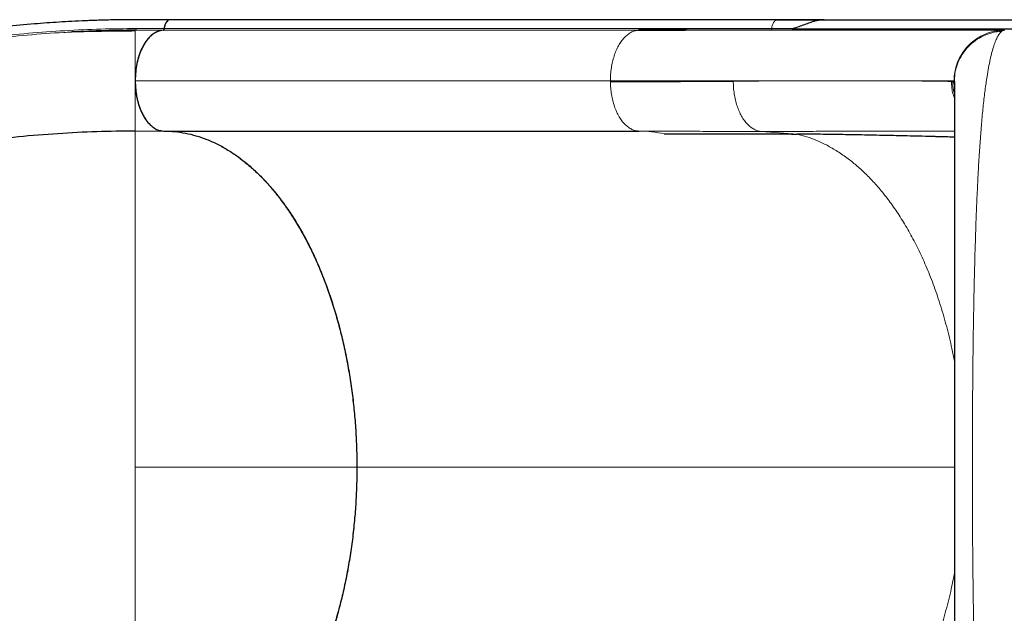
# Model space of a CAD drawing. Extents: x -70 to 419, y -9 to 486.
# Drawn here: x 165 to 195, y 223 to 241 of the extents above; entities that cross this region are included whole.
import ezdxf

# ---------------------------------------------------------------- set-up
doc = ezdxf.new("R2010")
doc.units = 0
doc.header["$LTSCALE"] = 0.125
doc.header["$MEASUREMENT"] = 0
doc.layers.add('CONTOUR', color=7, linetype='CONTINUOUS')

msp = doc.modelspace()

# ---------------------------------------------------------------- linework, layer by layer
at = {"layer": 'CONTOUR', "lineweight": 25}
for p, q in [((189.18458, 240.73944), (189.14125, 240.73944)), ((189.18458, 240.73944), (196.35909, 240.73944)), ((168.68674, 240.40106), (168.68674, 240.42651)), ((183.65573, 240.42593), (185.0535, 240.42694)), ((183.69038, 240.47797), (185.08945, 240.47884)), ((188.26495, 240.47851), (188.25072, 240.47117)), ((188.25072, 240.47117), (196.28716, 240.47117)), ((194.54369, 240.42651), (194.47823, 240.42508)), ((194.48662, 240.42257), (194.47849, 240.42202)), ((194.54327, 240.42522), (194.55173, 240.42694)), ((193.06009, 238.90711), (193.06116, 238.9044)), ((193.06116, 238.9044), (193.06573, 238.97494)), ((169.54732, 237.42694), (183.68736, 237.42694))]:
    msp.add_line(p, q, dxfattribs=at)
at = {"layer": 'CONTOUR', "lineweight": 18}
for p, q in [((169.51671, 240.42649), (168.68674, 240.42649)), ((183.65573, 240.42593), (169.51569, 240.42593)), ((169.55034, 240.47797), (183.69038, 240.47797)), ((185.08945, 240.47884), (187.62485, 240.47884)), ((188.26414, 240.47897), (187.62424, 240.47903)), ((182.82699, 238.92694), (168.68695, 238.92694)), ((182.82716, 238.89847), (182.82699, 238.92694)), ((193.01281, 238.90143), (192.97364, 238.90317)), ((193.05227, 238.92694), (193.05504, 238.91993)), ((168.68677, 237.42742), (169.54714, 237.42742)), ((187.32332, 237.41529), (188.38299, 237.33848)), ((168.68677, 227.42742), (175.2829, 227.42742)), ((193.06116, 227.42694), (175.28308, 227.42694))]:
    msp.add_line(p, q, dxfattribs=at)
at = {"layer": 'CONTOUR', "lineweight": 25, "flags": 128}
msp.add_lwpolyline([(187.80084, 240.73855), (180.29984, 240.73855), (176.99015, 240.73855), (169.72642, 240.73855)], dxfattribs=at)
at = {"layer": 'CONTOUR', "lineweight": 25}
for points, knots in [([(169.72633, 240.7402), (169.53845, 240.74018), (169.17314, 240.74013), (168.64142, 240.74104), (168.13829, 240.73677), (167.66345, 240.72588), (167.22078, 240.71024), (166.81058, 240.69093), (166.42642, 240.66881), (166.05623, 240.64385), (165.52529, 240.603), (164.83229, 240.53884), (163.97788, 240.44155), (163.0337, 240.31472), (161.99325, 240.15084), (160.85205, 239.94155), (159.7076, 239.70258), (158.66576, 239.45893), (157.72614, 239.21903), (156.8866, 238.98956), (156.04111, 238.74318), (155.18477, 238.47803), (154.30767, 238.19021), (153.40015, 237.87495), (152.67457, 237.60824), (152.15001, 237.40808), (151.84787, 237.29065), (151.57581, 237.18316), (151.33597, 237.08701), (151.13986, 237.00741), (150.98401, 236.94352), (150.86626, 236.8949), (150.76551, 236.85306), (150.66412, 236.81074), (150.54305, 236.75991), (150.39073, 236.69548), (150.20716, 236.61711), (149.99256, 236.52451), (149.75401, 236.42029), (149.26129, 236.2021), (148.56636, 235.88415), (147.68984, 235.46353), (146.87581, 235.0558), (146.09045, 234.64602), (145.32652, 234.2313), (144.58104, 233.81064), (143.85087, 233.38266), (143.13293, 232.94572), (142.44952, 232.51387), (141.79991, 232.08847), (141.18336, 231.67082), (140.57671, 231.24566), (139.97991, 230.8128), (139.38763, 230.36804), (138.7938, 229.90584), (138.28561, 229.49511), (137.86166, 229.14175), (137.52292, 228.85282), (137.19358, 228.5652), (136.88463, 228.28899), (136.6052, 228.03373), (136.35587, 227.80168), (136.14041, 227.59793), (135.94871, 227.41424), (135.7675, 227.23862), (135.57919, 227.05428), (135.38004, 226.85761), (135.17002, 226.6487), (134.96828, 226.447), (134.77202, 226.25026), (134.57781, 226.0553), (134.36294, 225.83958), (134.12645, 225.60226), (133.86811, 225.34337), (133.5879, 225.06289), (133.28585, 224.7608), (132.9564, 224.4314), (132.59888, 224.07397), (132.21264, 223.68782), (131.80268, 223.27789), (131.36899, 222.84419), (130.91156, 222.38672), (130.59868, 222.07383), (130.43827, 221.91343)], [0, 0, 0, 0, 0.01343749, 0.02612755, 0.03806417, 0.04923567, 0.05963502, 0.0690926, 0.07781533, 0.08625912, 0.0946349, 0.11430289, 0.13358417, 0.15255452, 0.17792367, 0.20329261, 0.22866103, 0.25402586, 0.27248018, 0.29107181, 0.30983791, 0.3287792, 0.34822933, 0.3685655, 0.38978742, 0.39725181, 0.40415043, 0.41032791, 0.4157843, 0.4205196, 0.42373433, 0.42645412, 0.4285885, 0.43064449, 0.43341392, 0.43690598, 0.44112067, 0.44605801, 0.45171297, 0.45761492, 0.48020663, 0.50016252, 0.51933493, 0.53810067, 0.55660973, 0.57486213, 0.59293993, 0.61101429, 0.62909209, 0.64532876, 0.66156775, 0.67780769, 0.69404737, 0.71033546, 0.72711739, 0.74450002, 0.75449735, 0.7646838, 0.77497115, 0.78459692, 0.79338485, 0.80133373, 0.80844284, 0.81424075, 0.82007708, 0.82632103, 0.83297162, 0.84002752, 0.84748703, 0.85339024, 0.85993745, 0.86721316, 0.87521818, 0.88395385, 0.89342071, 0.903619, 0.91454901, 0.92678437, 0.93982256, 0.9536633, 0.96830649, 0.98375208, 1, 1, 1, 1]), ([(169.7363, 240.73731), (169.71938, 240.7375), (169.68224, 240.73791), (169.62865, 240.69619), (169.58336, 240.62545), (169.55807, 240.54684), (169.5517, 240.49512), (169.54954, 240.47758)], [0, 0, 0, 0, 0.192545373, 0.42251524, 0.652519047, 0.882152231, 1, 1, 1, 1]), ([(169.72654, 240.73724), (169.70893, 240.73473), (169.67288, 240.72958), (169.62192, 240.68126), (169.57805, 240.60665), (169.55641, 240.53098), (169.55126, 240.48599), (169.55034, 240.47797)], [0, 0, 0, 0, 0.211182912, 0.432432976, 0.682549116, 0.943417957, 1, 1, 1, 1]), ([(189.12771, 240.73688), (188.90703, 240.73688), (188.44971, 240.73688), (188.00898, 240.73688), (187.78093, 240.73688)], [0, 0, 0, 0, 0.48256303, 1, 1, 1, 1]), ([(187.78106, 240.73576), (187.7823, 240.73625), (187.78877, 240.7388), (187.79544, 240.73782), (187.80084, 240.73702)], [0, 0, 0, 0, 0.19187428, 1, 1, 1, 1]), ([(187.81813, 240.73688), (188.04361, 240.73708), (188.49454, 240.73748), (188.95457, 240.73807), (189.18458, 240.73837)], [0, 0, 0, 0, 0.50001024, 1, 1, 1, 1]), ([(189.18458, 240.73837), (189.14595, 240.73673), (189.07052, 240.73354), (188.97834, 240.7152), (188.90839, 240.69744), (188.85843, 240.68283), (188.8103, 240.66736), (188.72222, 240.63696), (188.59479, 240.58834), (188.4295, 240.52656), (188.32065, 240.49477), (188.26495, 240.47851)], [0, 0, 0, 0, 0.116109256, 0.226701099, 0.27997658, 0.331913441, 0.382541367, 0.431898475, 0.613433455, 0.802188739, 1, 1, 1, 1]), ([(168.68677, 240.4048), (168.55191, 240.40436), (168.29546, 240.40351), (167.93377, 240.39897), (167.61514, 240.39358), (167.34093, 240.38797), (167.10977, 240.38284), (166.92731, 240.3782), (166.81522, 240.37557), (166.77473, 240.3739), (166.77293, 240.37383)], [0, 0, 0, 0, 0.20098479, 0.38218736, 0.54366854, 0.68553966, 0.80798751, 0.91132127, 0.99607027, 1, 1, 1, 1]), ([(168.68674, 240.42651), (168.33682, 240.42406), (167.70627, 240.41964), (167.06047, 240.38635), (166.77304, 240.37154)], [0, 0, 0, 0, 0.55493219, 1, 1, 1, 1]), ([(169.51611, 240.42645), (169.46622, 240.4188), (169.36643, 240.4035), (169.22394, 240.32514), (169.09266, 240.2092), (168.97547, 240.05809), (168.87489, 239.87436), (168.79297, 239.66427), (168.73331, 239.43303), (168.69421, 239.18525), (168.68928, 239.01403), (168.68677, 238.92708)], [0, 0, 0, 0, 0.1136463, 0.22729809, 0.33723185, 0.44717363, 0.55713451, 0.66710496, 0.77690586, 0.88670943, 1, 1, 1, 1]), ([(169.51569, 240.42593), (169.4672, 240.41838), (169.37021, 240.40329), (169.2302, 240.3268), (169.09919, 240.21412), (168.98005, 240.06453), (168.87772, 239.87979), (168.79563, 239.66899), (168.73615, 239.44015), (168.69533, 239.19223), (168.68984, 239.01829), (168.68695, 238.92694)], [0, 0, 0, 0, 0.11058513, 0.2212129, 0.33169044, 0.44214252, 0.55377173, 0.66543694, 0.77315207, 0.88086062, 1, 1, 1, 1]), ([(169.51569, 240.42593), (169.5198, 240.42721), (169.52781, 240.4297), (169.53807, 240.4416), (169.54599, 240.45787), (169.54848, 240.47136), (169.54973, 240.47815)], [0, 0, 0, 0, 0.25611677, 0.50020082, 0.74831102, 1, 1, 1, 1]), ([(169.54954, 240.47758), (169.54856, 240.47088), (169.54661, 240.45749), (169.53902, 240.44115), (169.52909, 240.43007), (169.52092, 240.42674), (169.51659, 240.42648), (169.51611, 240.42645)], [0, 0, 0, 0, 0.24456269, 0.48952611, 0.72970419, 0.96992019, 1, 1, 1, 1]), ([(194.4865, 240.42629), (194.47502, 240.42628), (194.45254, 240.42628), (194.38058, 240.42628), (194.28594, 240.42628), (194.16967, 240.42628), (194.03674, 240.42628), (193.89068, 240.42628), (193.73493, 240.42628), (193.57137, 240.42628), (193.40173, 240.42628), (193.22839, 240.42628), (193.05362, 240.42628), (192.88085, 240.42628), (192.71219, 240.42628), (192.55043, 240.42628), (192.39731, 240.42628), (192.25132, 240.42628), (192.10274, 240.42628), (191.94025, 240.42628), (191.75535, 240.42628), (191.54598, 240.42628), (191.31138, 240.42628), (191.04977, 240.42628), (190.76116, 240.42628), (190.44406, 240.42628), (190.09699, 240.42628), (189.71622, 240.42628), (189.29698, 240.42628), (188.83657, 240.42628), (188.33218, 240.42628), (187.78414, 240.42628), (187.19022, 240.42628), (186.59669, 240.42628), (186.01077, 240.42628), (185.43974, 240.42628), (184.83582, 240.42628), (184.23785, 240.42628), (183.8338, 240.42628), (183.64802, 240.42629)], [0, 0, 0, 0, 0.03829401, 0.07503713, 0.11022913, 0.14386945, 0.17595742, 0.20596081, 0.23446573, 0.26147191, 0.28697921, 0.31141029, 0.33428765, 0.35561151, 0.3753821, 0.39359966, 0.40998044, 0.42486347, 0.4392069, 0.45500167, 0.47263813, 0.49184324, 0.51261711, 0.53495981, 0.55887136, 0.58388295, 0.6104076, 0.63844504, 0.66799488, 0.69963542, 0.732843, 0.76761741, 0.80395887, 0.84186838, 0.87275608, 0.90461322, 0.93743998, 0.97123621, 1, 1, 1, 1]), ([(188.24972, 240.4717), (188.24823, 240.46569), (188.24525, 240.45364), (188.23713, 240.43989), (188.22739, 240.43001), (188.22004, 240.42859), (188.21639, 240.42788)], [0, 0, 0, 0, 0.25052202, 0.50210128, 0.75231543, 1, 1, 1, 1]), ([(168.68677, 238.92708), (168.68961, 238.83619), (168.69529, 238.65441), (168.73791, 238.39667), (168.80279, 238.16255), (168.8855, 237.95454), (168.9558, 237.8407), (168.9906, 237.78435)], [0, 0, 0, 0, 0.20979446, 0.4196052, 0.61435694, 0.80912098, 1, 1, 1, 1]), ([(168.68695, 238.92694), (168.6894, 238.84343), (168.69437, 238.6739), (168.73292, 238.42834), (168.79268, 238.19468), (168.87368, 237.98254), (168.97594, 237.79536), (169.09359, 237.64569), (169.22296, 237.53225), (169.34326, 237.46644), (169.45258, 237.43252), (169.51561, 237.42881), (169.54732, 237.42694)], [0, 0, 0, 0, 0.10639451, 0.21597836, 0.32232467, 0.4316483, 0.53927499, 0.65034432, 0.75378748, 0.85993747, 0.92953413, 1, 1, 1, 1]), ([(182.82664, 238.89848), (183.08862, 238.89956), (183.61256, 238.90172), (184.36914, 238.90495), (185.10192, 238.90819), (185.81018, 238.91143), (186.25898, 238.91359), (186.48338, 238.91467)], [0, 0, 0, 0, 0.20001942, 0.40003064, 0.60002998, 0.80001778, 1, 1, 1, 1]), ([(193.06116, 238.90441), (193.06116, 238.88468), (193.06116, 238.84515), (193.06116, 238.72425), (193.06116, 238.55943), (193.06116, 238.34855), (193.06116, 238.09391), (193.06116, 237.79657), (193.06116, 237.45842), (193.06116, 237.08055), (193.06116, 236.66465), (193.06116, 236.2137), (193.06116, 235.72982), (193.06116, 235.21502), (193.06116, 234.67113), (193.06116, 234.09963), (193.06116, 233.50268), (193.06116, 232.88368), (193.06116, 232.24548), (193.06116, 231.59032), (193.06116, 230.92017), (193.06116, 230.23685), (193.06116, 229.54263), (193.06116, 228.84091), (193.06116, 228.13496), (193.06116, 227.42712), (193.06116, 226.71928), (193.06116, 226.01333), (193.06116, 225.31162), (193.06116, 224.6174), (193.06116, 223.9341), (193.06116, 223.2639), (193.06116, 222.60867), (193.06116, 221.97048), (193.06116, 221.35145), (193.06116, 220.75449), (193.06116, 220.183), (193.06116, 219.6391), (193.06116, 219.12428), (193.06116, 218.64044), (193.06116, 218.18946), (193.06116, 217.77351), (193.06116, 217.39563), (193.06116, 217.05734), (193.06116, 216.75985), (193.06116, 216.50514), (193.06116, 216.29414), (193.06116, 216.12924), (193.06116, 216.00845), (193.06116, 215.96911), (193.06116, 215.94948)], [0, 0, 0, 0, 0.02070704, 0.04149568, 0.06246294, 0.0832691, 0.10407665, 0.12497576, 0.14572417, 0.16652818, 0.18747327, 0.20830658, 0.22911486, 0.2499799, 0.27074453, 0.29155145, 0.31247972, 0.33332658, 0.3541384, 0.37499181, 0.39578346, 0.4165932, 0.43749648, 0.45836262, 0.47917195, 0.49999919, 0.52080701, 0.54161593, 0.56250095, 0.58338492, 0.60419468, 0.62500558, 0.64584406, 0.66665602, 0.68751815, 0.70843207, 0.7292393, 0.75001887, 0.77086906, 0.79167709, 0.81252474, 0.83345486, 0.85425917, 0.87502308, 0.89591387, 0.91672233, 0.93753866, 0.95850372, 0.97929163, 1, 1, 1, 1]), ([(168.68677, 237.42742), (168.30705, 237.42366), (167.54761, 237.41615), (166.38669, 237.35588), (165.21353, 237.26034), (164.02905, 237.12641), (162.83636, 236.95568), (161.63788, 236.74875), (160.36928, 236.49303), (159.03252, 236.18221), (157.63072, 235.81017), (156.23385, 235.39374), (154.84494, 234.93422), (153.46684, 234.43284), (152.10235, 233.89077), (150.75422, 233.30923), (149.42522, 232.68931), (148.11818, 232.03212), (146.83599, 231.33884), (145.58169, 230.6107), (144.41668, 229.88524), (143.33882, 229.16903), (142.34504, 228.4679), (141.38096, 227.74526), (140.44868, 227.00242), (139.55167, 226.2404), (138.70395, 225.47677), (138.17667, 224.96001), (137.92063, 224.70908)], [0, 0, 0, 0, 0.03578509, 0.07157063, 0.10735612, 0.14314173, 0.17892766, 0.21471374, 0.25049964, 0.2922484, 0.33399869, 0.37575026, 0.41750061, 0.45925094, 0.50100186, 0.54275279, 0.58450312, 0.62625347, 0.66800503, 0.70975532, 0.75150409, 0.78728999, 0.82307607, 0.858862, 0.89464761, 0.9304331, 0.96621864, 1, 1, 1, 1]), ([(169.43968, 237.44069), (169.44762, 237.43844), (169.47313, 237.4312), (169.49901, 237.4305), (169.51684, 237.43001)], [0, 0, 0, 0, 0.3110088, 1, 1, 1, 1]), ([(169.54714, 237.42742), (169.65301, 237.42442), (169.86484, 237.41841), (170.18156, 237.37037), (170.49936, 237.29348), (170.8172, 237.18402), (171.13395, 237.04226), (171.44268, 236.87104), (171.74246, 236.67143), (172.0326, 236.44522), (172.31785, 236.18886), (172.59702, 235.90215), (172.86902, 235.58543), (173.12791, 235.2456), (173.37307, 234.88429), (173.60418, 234.50347), (173.82488, 234.09688), (174.03397, 233.66492), (174.23055, 233.2087), (174.41025, 232.73844), (174.57293, 232.25616), (174.71867, 231.76393), (174.8498, 231.25345), (174.96511, 230.7257), (175.06391, 230.18223), (175.14415, 229.6348), (175.20617, 229.08527), (175.25001, 228.5354), (175.2777, 227.98213), (175.28117, 227.61223), (175.2829, 227.42742)], [0, 0, 0, 0, 0.03525451, 0.07053658, 0.10579188, 0.142066, 0.17836921, 0.21464289, 0.2498985, 0.28518174, 0.32043781, 0.35671831, 0.39302805, 0.42930855, 0.46458201, 0.49988267, 0.53515567, 0.5714585, 0.60779094, 0.64409421, 0.67933882, 0.71461018, 0.74985402, 0.78612532, 0.82242663, 0.85869879, 0.89399754, 0.9293505, 0.96470252, 1, 1, 1, 1]), ([(169.54732, 237.42694), (169.65329, 237.42397), (169.86531, 237.41802), (170.18233, 237.37021), (170.50047, 237.29343), (170.81862, 237.18372), (171.13566, 237.04144), (171.44463, 236.86965), (171.74464, 236.66958), (172.03501, 236.44299), (172.32053, 236.18643), (172.59995, 235.89941), (172.87209, 235.58208), (173.13091, 235.24163), (173.37586, 234.87988), (173.6067, 234.49897), (173.82718, 234.09241), (174.03612, 233.66069), (174.23259, 233.2048), (174.41214, 232.73454), (174.57457, 232.25191), (174.7201, 231.75913), (174.85111, 231.24824), (174.96641, 230.72019), (175.0652, 230.17644), (175.14519, 229.63025), (175.2068, 229.0838), (175.25039, 228.53662), (175.27792, 227.98377), (175.28136, 227.61255), (175.28308, 227.42694)], [0, 0, 0, 0, 0.0352862, 0.07059956, 0.10588575, 0.14219756, 0.17853909, 0.21485121, 0.25013775, 0.28545175, 0.32073885, 0.35705236, 0.39339568, 0.42970945, 0.46496488, 0.50024723, 0.53550219, 0.57178001, 0.60808699, 0.64436412, 0.67962752, 0.71491798, 0.75018144, 0.78646767, 0.82278372, 0.8590705, 0.89408623, 0.929102, 0.96455106, 1, 1, 1, 1]), ([(184.42778, 237.34327), (184.85508, 237.3455), (185.70969, 237.34996), (187.02996, 237.34828), (187.93197, 237.34174), (188.38299, 237.33848)], [0, 0, 0, 0, 0.333319716, 0.666647228, 1, 1, 1, 1]), ([(193.06116, 237.24644), (193.02914, 237.24733), (192.93014, 237.25007), (192.77843, 237.25416), (192.64665, 237.25768), (192.57047, 237.25969), (192.53712, 237.26057), (192.50689, 237.26137), (192.47977, 237.26208), (192.45577, 237.2627), (192.43487, 237.26325), (192.41228, 237.26383), (192.27124, 237.26747), (192.01742, 237.27387), (191.6642, 237.28238), (191.33466, 237.28997), (190.99967, 237.29735), (190.65652, 237.3045), (190.30614, 237.31132), (189.97912, 237.31724), (189.65337, 237.32269), (189.32593, 237.32764), (188.99479, 237.33205), (188.68121, 237.3357), (188.48102, 237.33755), (188.38312, 237.33845)], [0, 0, 0, 0, 0.01949825, 0.06027892, 0.09271021, 0.10016161, 0.10697927, 0.1131628, 0.11871188, 0.12362622, 0.12790555, 0.13154966, 0.13750797, 0.2146157, 0.28807617, 0.35668939, 0.42042343, 0.49865908, 0.5740844, 0.64449908, 0.70988183, 0.78668959, 0.86083378, 0.93194024, 1, 1, 1, 1]), ([(175.2829, 227.42742), (175.28118, 227.24282), (175.27774, 226.87348), (175.25017, 226.32126), (175.20607, 225.76714), (175.14327, 225.21296), (175.06195, 224.66069), (174.96373, 224.1224), (174.84922, 223.59972), (174.71945, 223.09383), (174.57239, 222.59649), (174.40791, 222.10974), (174.22622, 221.63551), (174.03128, 221.18414), (173.82403, 220.75672), (173.60558, 220.35382), (173.37236, 219.96905), (173.12459, 219.60453), (172.8629, 219.26184), (172.59316, 218.94856), (172.31653, 218.66496), (172.03419, 218.4109), (171.74139, 218.18231), (171.43867, 217.9813), (171.12694, 217.80907), (170.81297, 217.66922), (170.49782, 217.56114), (170.1825, 217.48474), (169.86523, 217.43648), (169.65311, 217.43044), (169.54714, 217.42742)], [0, 0, 0, 0, 0.03525713, 0.07054183, 0.10579975, 0.14207672, 0.17838279, 0.21465933, 0.24991756, 0.28520342, 0.32046211, 0.35674546, 0.39305806, 0.42934142, 0.4646149, 0.49991559, 0.53518861, 0.57149147, 0.60782393, 0.64412723, 0.67937186, 0.71464324, 0.74988709, 0.78615841, 0.82245974, 0.85873193, 0.89402241, 0.92936707, 0.96471079, 1, 1, 1, 1]), ([(175.28308, 227.42694), (175.28137, 227.24219), (175.27796, 226.87253), (175.25054, 226.31982), (175.2065, 225.76518), (175.14357, 225.21049), (175.06196, 224.65775), (174.96343, 224.11907), (174.84867, 223.59602), (174.71871, 223.08979), (174.57155, 222.592), (174.40692, 222.10484), (174.22491, 221.63037), (174.02963, 221.17914), (173.82215, 220.75207), (173.60366, 220.34962), (173.37047, 219.96523), (173.12285, 219.60095), (172.86136, 219.25842), (172.59163, 218.94538), (172.3148, 218.6622), (172.03216, 218.40847), (171.73912, 218.18007), (171.43625, 217.97903), (171.12436, 217.80686), (170.77635, 217.65169), (170.39148, 217.52746), (169.97055, 217.44282), (169.68833, 217.43223), (169.54732, 217.42694)], [0, 0, 0, 0, 0.035286732, 0.070600618, 0.105887336, 0.142199684, 0.178541767, 0.214854426, 0.250141494, 0.285456019, 0.320743656, 0.357057705, 0.393401569, 0.42971588, 0.464971839, 0.500254723, 0.535510208, 0.571788577, 0.608096102, 0.644373771, 0.679637701, 0.71492869, 0.75019268, 0.78647945, 0.822796053, 0.859083371, 0.906033995, 0.953049024, 1, 1, 1, 1])]:
    msp.add_open_spline(points, degree=3, knots=knots, dxfattribs=at)
at = {"layer": 'CONTOUR', "lineweight": 18}
for points, knots in [([(187.62485, 240.47884), (187.63133, 240.51611), (187.64433, 240.59082), (187.69164, 240.67641), (187.73989, 240.72365), (187.7714, 240.73292), (187.78106, 240.73576)], [0, 0, 0, 0, 0.28994364, 0.58122329, 0.87158646, 1, 1, 1, 1]), ([(168.71953, 240.47706), (168.36912, 240.47418), (167.66829, 240.4684), (166.59588, 240.41943), (165.51018, 240.3409), (164.41208, 240.23037), (163.304, 240.08893), (162.18802, 239.917), (161.06637, 239.71535), (159.88737, 239.47363), (158.65248, 239.18753), (157.36385, 238.85283), (156.07756, 238.48298), (154.79569, 238.07894), (153.52058, 237.6417), (152.25434, 237.17218), (150.99878, 236.6712), (149.75572, 236.13956), (148.52728, 235.57809), (147.31552, 234.98759), (146.12231, 234.3688), (144.94964, 233.72245), (143.79993, 233.0495), (142.72249, 232.38003), (141.71574, 231.71846), (140.77769, 231.06884), (139.86443, 230.40204), (138.9779, 229.71892), (138.1198, 229.02049), (137.29271, 228.30771), (136.49623, 227.58349), (135.99288, 227.09032), (135.74119, 226.84372)], [0, 0, 0, 0, 0.0312942, 0.06258946, 0.0938695, 0.12512946, 0.15640141, 0.18768121, 0.21894168, 0.25020646, 0.28594719, 0.32167016, 0.35739891, 0.39313403, 0.42886441, 0.46457984, 0.50029571, 0.53601762, 0.57173522, 0.6074372, 0.64313707, 0.67884519, 0.71454982, 0.75023426, 0.78145202, 0.81268279, 0.84389601, 0.87509912, 0.90632031, 0.93754378, 0.96877025, 1, 1, 1, 1]), ([(166.77304, 240.37154), (166.70247, 240.36851), (166.27523, 240.35017), (165.47677, 240.28551), (164.37986, 240.17632), (163.27173, 240.03326), (162.15627, 239.86055), (161.03507, 239.65791), (159.85672, 239.41525), (158.62267, 239.1282), (157.33513, 238.79261), (156.05006, 238.42196), (154.76968, 238.01724), (153.49609, 237.57937), (152.23129, 237.10924), (150.9772, 236.60768), (149.73578, 236.07557), (148.50899, 235.51367), (147.29882, 234.92273), (146.10728, 234.30356), (144.93653, 233.65699), (143.78884, 232.98389), (142.71329, 232.31428), (141.70852, 231.65268), (140.77248, 231.00321), (139.86163, 230.33662), (138.97683, 229.65421), (138.12368, 228.95551), (137.51665, 228.43967), (137.20464, 228.15344), (137.15591, 228.10874)], [0, 0, 0, 0, 0.00698688, 0.0422949, 0.07759498, 0.11288261, 0.14816215, 0.1834372, 0.21870686, 0.25900519, 0.29929787, 0.33958727, 0.37987157, 0.4201504, 0.46042579, 0.50069821, 0.54096701, 0.58123098, 0.6214896, 0.66174377, 0.7019918, 0.74223034, 0.78246001, 0.81765583, 0.85284195, 0.88801504, 0.92317595, 0.95833152, 0.99349272, 1, 1, 1, 1]), ([(168.68674, 240.42651), (168.69068, 240.42744), (168.69857, 240.42931), (168.70875, 240.44073), (168.7165, 240.45695), (168.71852, 240.47036), (168.71953, 240.47706)], [0, 0, 0, 0, 0.24999997, 0.49999996, 0.74999997, 1, 1, 1, 1]), ([(168.68677, 238.92721), (168.68677, 238.9805), (168.68677, 239.0871), (168.68677, 239.24432), (168.68677, 239.39637), (168.68676, 239.54115), (168.68676, 239.6769), (168.68676, 239.80257), (168.68676, 239.91754), (168.68676, 240.03278), (168.68675, 240.14274), (168.68675, 240.24208), (168.68675, 240.33098), (168.68675, 240.38765), (168.68674, 240.3991), (168.68674, 240.40106)], [0, 0, 0, 0, 0.069370492, 0.138771801, 0.208172189, 0.277546633, 0.346835105, 0.416164845, 0.485610301, 0.555110837, 0.647639153, 0.740148018, 0.832719365, 0.971455585, 1, 1, 1, 1]), ([(169.54948, 240.47702), (169.41114, 240.47702), (169.13445, 240.47702), (168.85784, 240.47705), (168.71953, 240.47706)], [0, 0, 0, 0, 0.49999047, 1, 1, 1, 1]), ([(182.82699, 238.92694), (182.82841, 238.99078), (182.83126, 239.11851), (182.85356, 239.3069), (182.88817, 239.48922), (182.93573, 239.6626), (182.99523, 239.82414), (183.06613, 239.97092), (183.14766, 240.09983), (183.23806, 240.20944), (183.33569, 240.29868), (183.43893, 240.36567), (183.54609, 240.41145), (183.6192, 240.42111), (183.65573, 240.42593)], [0, 0, 0, 0, 0.083267231, 0.166621214, 0.250048763, 0.333466133, 0.416788586, 0.5, 0.583211414, 0.666533867, 0.749951237, 0.833378786, 0.916732769, 1, 1, 1, 1]), ([(183.68978, 240.47815), (183.68845, 240.47058), (183.68575, 240.45528), (183.67656, 240.43918), (183.66635, 240.42857), (183.65925, 240.4268), (183.65573, 240.42593)], [0, 0, 0, 0, 0.27704095, 0.56036242, 0.78237008, 1, 1, 1, 1]), ([(185.0535, 240.42694), (185.0581, 240.42806), (185.06741, 240.43033), (185.07817, 240.44414), (185.08585, 240.46061), (185.08786, 240.47293), (185.08885, 240.47903)], [0, 0, 0, 0, 0.27672738, 0.56043821, 0.78265367, 1, 1, 1, 1]), ([(187.58889, 240.42694), (187.593, 240.42783), (187.60131, 240.42964), (187.61201, 240.44175), (187.62065, 240.45813), (187.62305, 240.47212), (187.62424, 240.47903)], [0, 0, 0, 0, 0.24699454, 0.5, 0.75300546, 1, 1, 1, 1]), ([(194.47849, 240.42202), (194.43764, 240.42017), (194.33144, 240.41537), (194.16298, 240.37845), (193.97689, 240.31573), (193.80078, 240.22816), (193.63742, 240.11896), (193.48959, 239.98946), (193.36016, 239.84159), (193.25096, 239.67817), (193.16355, 239.50198), (193.10038, 239.31587), (193.05995, 239.12313), (193.05483, 238.99233), (193.05227, 238.92694)], [0, 0, 0, 0, 0.05378264, 0.13982139, 0.22587418, 0.31190835, 0.39791825, 0.48389262, 0.56986699, 0.65587689, 0.74191105, 0.82796384, 0.91400259, 1, 1, 1, 1]), ([(193.06573, 238.97494), (193.06745, 239.01431), (193.07192, 239.11662), (193.10626, 239.27914), (193.17447, 239.48894), (193.2909, 239.71401), (193.46618, 239.93847), (193.68115, 240.12551), (193.89999, 240.25371), (194.10609, 240.33368), (194.28999, 240.3814), (194.41577, 240.39307), (194.47864, 240.3989)], [0, 0, 0, 0, 0.05381883, 0.13989033, 0.22597402, 0.35496296, 0.48389159, 0.61282022, 0.74180915, 0.82789285, 0.91396434, 1, 1, 1, 1]), ([(194.47866, 240.3989), (194.45761, 240.38119), (194.41543, 240.34568), (194.35356, 240.25027), (194.2933, 240.12521), (194.23537, 239.96841), (194.1803, 239.78127), (194.12819, 239.5654), (194.07893, 239.32231), (194.02738, 239.02175), (193.97488, 238.65323), (193.92285, 238.2082), (193.87603, 237.72451), (193.83416, 237.20542), (193.79677, 236.6523), (193.76341, 236.06582), (193.73383, 235.44832), (193.70782, 234.80443), (193.68517, 234.13819), (193.66557, 233.45158), (193.64874, 232.74456), (193.63448, 232.01824), (193.62265, 231.27628), (193.61316, 230.52362), (193.60592, 229.76356), (193.60078, 228.99678), (193.5977, 228.22304), (193.59664, 227.44416), (193.59761, 226.66397), (193.60062, 225.88632), (193.60573, 225.11345), (193.61298, 224.34797), (193.62242, 223.59336), (193.63416, 222.85348), (193.6483, 222.12951), (193.66507, 221.42169), (193.6847, 220.7311), (193.70738, 220.06163), (193.73329, 219.41753), (193.76269, 218.80196), (193.7959, 218.21528), (193.8334, 217.65901), (193.87546, 217.13603), (193.92229, 216.65088), (193.97407, 216.20659), (194.02635, 215.83885), (194.07791, 215.53708), (194.1275, 215.29136), (194.1801, 215.07382), (194.23541, 214.88587), (194.29319, 214.72859), (194.35321, 214.60363), (194.41513, 214.50831), (194.45745, 214.47278), (194.47866, 214.45498)], [0, 0, 0, 0, 0.016042861, 0.032148633, 0.048255299, 0.064299473, 0.080235187, 0.096084107, 0.111884662, 0.127690936, 0.14882509, 0.169915975, 0.190857649, 0.211628419, 0.232336667, 0.253081505, 0.273883623, 0.294608055, 0.315186064, 0.335668247, 0.356166118, 0.376733846, 0.39733258, 0.417839584, 0.438226531, 0.458582944, 0.47901253, 0.499536687, 0.520091958, 0.540619459, 0.561143946, 0.581731795, 0.60229139, 0.622769645, 0.643208231, 0.663715949, 0.684347876, 0.70506849, 0.725760698, 0.746404872, 0.767099243, 0.787944298, 0.808920134, 0.829906467, 0.850867763, 0.871877331, 0.887748283, 0.903706708, 0.919719473, 0.935739051, 0.951734368, 0.967751998, 0.983843473, 1, 1, 1, 1]), ([(194.47864, 240.3989), (194.49212, 240.40728), (194.51572, 240.42194), (194.53499, 240.42423), (194.54327, 240.42522)], [0, 0, 0, 0, 0.57088585, 1, 1, 1, 1]), ([(168.68677, 238.92721), (168.68677, 238.87259), (168.68677, 238.76332), (168.68677, 238.60232), (168.68677, 238.44687), (168.68677, 238.29921), (168.68677, 238.16119), (168.68677, 238.03387), (168.68677, 237.91789), (168.68677, 237.80229), (168.68677, 237.69278), (168.68677, 237.59545), (168.68677, 237.50811), (168.68677, 237.44122), (168.68677, 237.43202), (168.68677, 237.42742)], [0, 0, 0, 0, 0.06248444, 0.12499739, 0.18750941, 0.24999105, 0.31239926, 0.3748637, 0.43743426, 0.50003377, 0.58336177, 0.66669777, 0.75008266, 0.87503655, 1, 1, 1, 1]), ([(193.053, 238.92694), (193.03768, 238.92694), (193.00704, 238.92694), (192.89487, 238.92694), (192.73484, 238.92694), (192.52264, 238.92694), (192.26003, 238.92694), (191.94715, 238.92694), (191.58455, 238.92694), (191.17268, 238.92694), (190.71212, 238.92694), (190.20432, 238.92694), (189.65062, 238.92694), (189.05239, 238.92694), (188.41097, 238.92694), (187.72773, 238.92694), (187.00402, 238.92694), (186.24116, 238.92694), (185.44066, 238.92694), (184.6037, 238.92694), (183.73505, 238.92694), (183.12945, 238.92694), (182.82664, 238.92694)], [0, 0, 0, 0, 0.0499972, 0.09999781, 0.15000134, 0.20000608, 0.25000991, 0.30001095, 0.35000833, 0.40000288, 0.44999758, 0.49999497, 0.5499955, 0.59999814, 0.65000111, 0.70000256, 0.75000133, 0.79999765, 0.84999379, 0.89999265, 0.94999503, 1, 1, 1, 1]), ([(183.68736, 237.42694), (183.65033, 237.42949), (183.57622, 237.43458), (183.46697, 237.47442), (183.36132, 237.53618), (183.26096, 237.62098), (183.16763, 237.72697), (183.08302, 237.85312), (183.00901, 237.9981), (182.94648, 238.15879), (182.896, 238.33213), (182.85863, 238.51517), (182.83372, 238.70487), (182.82934, 238.83396), (182.82716, 238.89847)], [0, 0, 0, 0, 0.0832605, 0.16661399, 0.25004856, 0.33347552, 0.41680237, 0.50000572, 0.58319661, 0.66650416, 0.74992136, 0.83336127, 0.91673009, 1, 1, 1, 1]), ([(192.97364, 238.90312), (192.94065, 238.90437), (192.87481, 238.90687), (192.72251, 238.91016), (192.53196, 238.91308), (192.2997, 238.91562), (192.02714, 238.91777), (191.7134, 238.91953), (191.35835, 238.92089), (190.96266, 238.92185), (190.52792, 238.92239), (190.0562, 238.92252), (189.54899, 238.92224), (189.00676, 238.92155), (188.42981, 238.92046), (187.81703, 238.91896), (187.17109, 238.91708), (186.71255, 238.91549), (186.48279, 238.91469)], [0, 0, 0, 0, 0.06284614, 0.1254421, 0.18779815, 0.25001183, 0.31220963, 0.37454789, 0.43716328, 0.4999965, 0.5628797, 0.62546259, 0.68779329, 0.7500212, 0.81223253, 0.87455833, 0.93714472, 1, 1, 1, 1]), ([(186.48304, 238.91469), (186.48449, 238.85042), (186.4874, 238.7219), (186.51041, 238.5326), (186.54601, 238.34977), (186.5948, 238.17625), (186.65563, 238.01491), (186.72783, 237.8686), (186.81057, 237.74035), (186.90205, 237.63148), (187.00063, 237.54289), (187.10466, 237.4763), (187.21247, 237.43054), (187.28596, 237.42038), (187.32268, 237.4153)], [0, 0, 0, 0, 0.08330583, 0.16660727, 0.24996304, 0.33333156, 0.41664182, 0.49986421, 0.58308462, 0.66642642, 0.74988455, 0.83336699, 0.91676116, 1, 1, 1, 1]), ([(193.06116, 238.40851), (193.04749, 238.44722), (193.01264, 238.54594), (192.98135, 238.71232), (192.97621, 238.83953), (192.97364, 238.90312)], [0, 0, 0, 0, 0.243881601, 0.622022938, 1, 1, 1, 1]), ([(193.05912, 238.80895), (193.05836, 238.82293), (193.05638, 238.85949), (193.04175, 238.89215), (193.02246, 238.89834), (193.01281, 238.90143)], [0, 0, 0, 0, 0.23644978, 0.61822861, 1, 1, 1, 1]), ([(193.06116, 238.54836), (193.05142, 238.58232), (193.01851, 238.69711), (193.01517, 238.817), (193.01281, 238.90143)], [0, 0, 0, 0, 0.29584949, 1, 1, 1, 1]), ([(168.68677, 227.42742), (168.68677, 227.60955), (168.68677, 227.97382), (168.68677, 228.51781), (168.68677, 229.05698), (168.68677, 229.5891), (168.68677, 230.112), (168.68677, 230.62377), (168.68677, 231.12262), (168.68677, 231.60698), (168.68677, 232.07549), (168.68677, 232.5271), (168.68677, 232.96097), (168.68677, 233.42237), (168.68677, 233.90247), (168.68677, 234.39088), (168.68677, 234.84336), (168.68677, 235.25944), (168.68677, 235.63886), (168.68677, 235.98159), (168.68677, 236.28769), (168.68677, 236.55721), (168.68677, 236.80587), (168.68677, 237.02489), (168.68677, 237.20513), (168.68677, 237.33276), (168.68677, 237.41263), (168.68677, 237.42249), (168.68677, 237.42742)], [0, 0, 0, 0, 0.031248865, 0.062497966, 0.093746871, 0.124996372, 0.156245579, 0.187496309, 0.218747041, 0.249995997, 0.281240028, 0.312487184, 0.343740909, 0.374996075, 0.416657922, 0.458323611, 0.499993973, 0.541658502, 0.583325173, 0.624995116, 0.666661444, 0.708329135, 0.749999044, 0.799997953, 0.849998357, 0.89999935, 0.94999946, 1, 1, 1, 1]), ([(183.68736, 237.42694), (183.94838, 237.42659), (184.47051, 237.42587), (185.21793, 237.42171), (185.94189, 237.41755), (186.64401, 237.41429), (187.09649, 237.41496), (187.32273, 237.41529)], [0, 0, 0, 0, 0.19976973, 0.39959962, 0.59961843, 0.79980212, 1, 1, 1, 1]), ([(193.06116, 237.42078), (193.0494, 237.42084), (192.9237, 237.42149), (192.64194, 237.42234), (192.21357, 237.42329), (191.73818, 237.42377), (191.22378, 237.42384), (190.67039, 237.42347), (190.07874, 237.42269), (189.44901, 237.42149), (188.77992, 237.41986), (188.07461, 237.41784), (187.57401, 237.41615), (187.3232, 237.4153)], [0, 0, 0, 0, 0.0102312, 0.10935557, 0.20880414, 0.30825812, 0.40717991, 0.50575518, 0.6041909, 0.702636, 0.80132234, 0.90045992, 1, 1, 1, 1]), ([(188.38312, 237.33845), (188.47889, 237.31363), (188.67473, 237.26287), (188.97153, 237.15102), (189.27729, 237.00717), (189.59055, 236.82541), (189.89125, 236.61623), (190.17794, 236.38396), (190.44939, 236.13303), (190.72106, 235.84775), (190.99121, 235.52655), (191.25797, 235.16828), (191.51929, 234.77195), (191.77292, 234.33703), (192.01652, 233.86361), (192.24751, 233.35201), (192.46307, 232.80313), (192.66128, 232.21927), (192.83798, 231.60183), (192.97287, 231.05343), (193.03773, 230.70552), (193.06116, 230.57985)], [0, 0, 0, 0, 0.04534821, 0.09272886, 0.14214685, 0.19364426, 0.24730144, 0.29371876, 0.34167174, 0.3911661, 0.4422081, 0.49476463, 0.54882221, 0.60436345, 0.66130931, 0.71959929, 0.77917759, 0.83992455, 0.90173244, 0.96450268, 1, 1, 1, 1]), ([(168.68677, 217.47271), (168.68677, 217.48949), (168.68677, 217.52881), (168.68677, 217.65095), (168.68677, 217.82961), (168.68677, 218.04904), (168.68677, 218.29761), (168.68677, 218.56715), (168.68677, 218.87324), (168.68677, 219.21598), (168.68677, 219.5954), (168.68677, 220.01147), (168.68677, 220.46396), (168.68677, 220.95237), (168.68677, 221.43246), (168.68677, 221.89387), (168.68677, 222.32774), (168.68677, 222.77935), (168.68677, 223.24785), (168.68677, 223.73222), (168.68677, 224.23107), (168.68677, 224.74284), (168.68677, 225.26574), (168.68677, 225.79786), (168.68677, 226.33703), (168.68677, 226.88101), (168.68677, 227.24528), (168.68677, 227.42742)], [0, 0, 0, 0, 0.03973003, 0.09307946, 0.14642826, 0.19977547, 0.24423589, 0.28869395, 0.33315056, 0.37761104, 0.42206803, 0.46652273, 0.51098365, 0.55543958, 0.59989141, 0.63323965, 0.66658636, 0.69992606, 0.73326243, 0.76660405, 0.79994757, 0.83329107, 0.86663295, 0.89997515, 0.93331672, 0.96665848, 1, 1, 1, 1]), ([(193.06116, 224.27404), (193.03773, 224.14836), (192.97287, 223.80044), (192.83797, 223.25203), (192.66127, 222.63459), (192.46306, 222.05073), (192.2475, 221.50185), (192.01651, 220.99025), (191.77291, 220.51682), (191.51927, 220.08191), (191.25795, 219.68558), (190.99118, 219.32731), (190.72104, 219.00611), (190.44937, 218.72083), (190.17791, 218.4699), (189.89122, 218.23764), (189.59052, 218.02846), (189.27725, 217.8467), (188.97149, 217.70286), (188.6747, 217.59101), (188.47886, 217.54025), (188.38309, 217.51543)], [0, 0, 0, 0, 0.035499056, 0.098269317, 0.160077211, 0.220824155, 0.280402436, 0.338692385, 0.395638182, 0.451179364, 0.505236867, 0.557793305, 0.608835203, 0.658329456, 0.706282313, 0.752699498, 0.80635651, 0.857853732, 0.907271536, 0.954651978, 1, 1, 1, 1])]:
    msp.add_open_spline(points, degree=3, knots=knots, dxfattribs=at)
msp.add_open_spline([(183.68736, 237.42694), (183.81115, 237.42344), (184.05874, 237.41644), (184.30477, 237.36766), (184.42778, 237.34327)], degree=3, dxfattribs=at)

doc.saveas('drawing.dxf')
